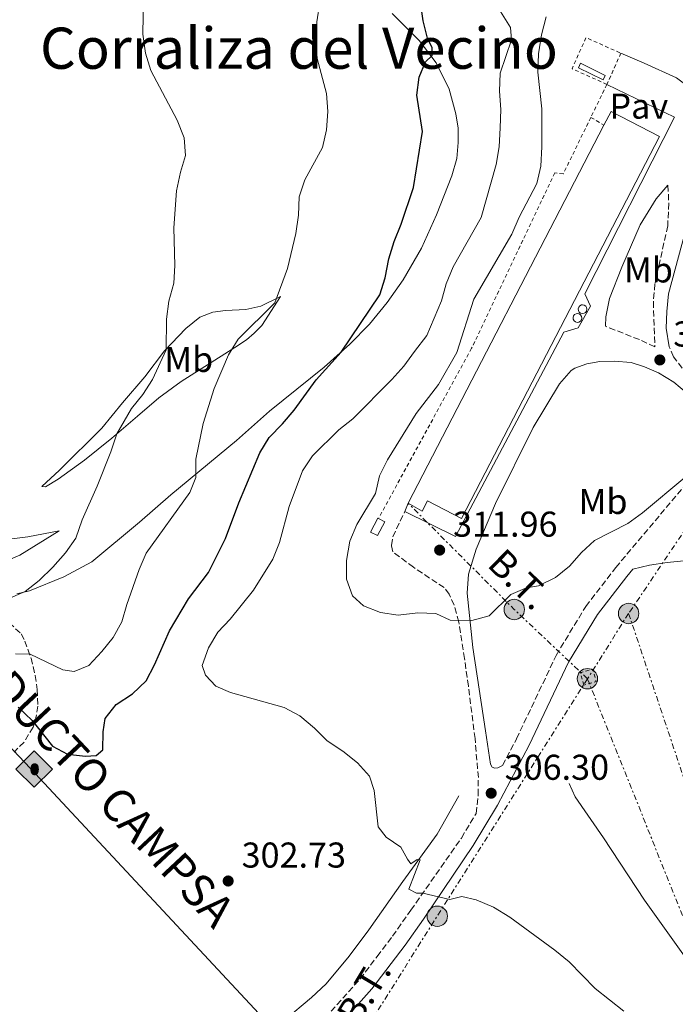
# Model space of a CAD drawing. Units: metres. Extents: x 622381 to 625870, y 4655470 to 4657846.
# Drawn here: x 622639 to 622822, y 4655616 to 4655891 of the extents above; entities that cross this region are included whole.
import ezdxf
from ezdxf.enums import TextEntityAlignment as Align

# ---------------------------------------------------------------- set-up
doc = ezdxf.new("R2010")
doc.units = ezdxf.units.M
doc.header["$MEASUREMENT"] = 0
for name, pattern in [('DGN Style 2', [1.7399219301090239, 1.043953158065414, -0.6959687720436097]), ('DGN Style 3', [2.435890702152634, 1.739921930109024, -0.6959687720436097]), ('DGN Style 7', [3.4798438602180486, 1.565929737098122, -0.6959687720436097, 0.5219765790327072, -0.6959687720436097])]:
    doc.linetypes.add(name, pattern=pattern)
for name, color, linetype, lineweight in [('Acequia sin especificar', 4, 'Continuous', 0), ('Camino', 7, 'DGN Style 3', 0), ('Caseta-cabaña', 1, 'Continuous', 0), ('Cota de punto acotado terreno', 7, 'Continuous', 0), ('Curva de nivel directora', 30, 'Continuous', 30), ('Curva de nivel intermedia', 30, 'Continuous', 0), ('Depósito de combustibles a nivel', 7, 'Continuous', 0), ('Depósito elevado (sin especificar)', 1, 'Continuous', 0), ('Etiqueta de uso rústico', 92, 'Continuous', 0), ('Línea de cambio de uso (parcela vista)', 92, 'Continuous', 0), ('Línea de pavimento', 1, 'Continuous', 0), ('Línea eléctrica', 6, 'DGN Style 7', 0), ('Margen derecho', 7, 'Continuous', 0), ('Nave industrial', 1, 'Continuous', 13), ('Oleoducto', 7, 'Continuous', 13), ('Pavimento', 7, 'Continuous', 0), ('Poste tendido eléctrico', 7, 'Continuous', 0), ('Punto acotado terreno (símbolo)', 7, 'Continuous', 0), ('Registro Oleoducto', 7, 'Continuous', 0), ('Tela metálica o alambrada', 7, 'DGN Style 2', 0), ('Tensión línea eléctrica', 7, 'Continuous', 0), ('Texto de Oleoducto', 7, 'Continuous', 0), ('Texto de Área (paraje) menor', 7, 'Continuous', 0), ('Transformador', 7, 'Continuous', 0), ('Zona arbolada', 92, 'DGN Style 3', 0)]:
    doc.layers.add(name, color=color, linetype=linetype, lineweight=lineweight)
doc.styles.add('Style-Arial', font='arial.ttf')

# ---------------------------------------------------------------- blocks, each defined once
blk = doc.blocks.new('5PATER')
at = {"layer": 'Punto acotado terreno (símbolo)', "linetype": 'Continuous', "lineweight": 0}
h = blk.add_hatch(color=51, dxfattribs=at)
edge = h.paths.add_edge_path()
edge.add_ellipse((0, 0), major_axis=(-0.1095731443231308, -0.1110710700762829), ratio=0.9994222409660317, start_angle=0, end_angle=360)
blk = doc.blocks.new('5ROLEO')
at = {"layer": 'Registro Oleoducto', "linetype": 'Continuous', "lineweight": 0}
for color, points in [(2, [(-0.0148, -0.5196000000000001), (-0.5238, -0.0106), (-0.0148, 0.4984), (-0.0008, 0.2394), (-0.0004, 0.2394), (-0.0549, 0.2324000000000001), (-0.1009, 0.2114), (-0.1384, 0.1764), (-0.1679, 0.1264), (-0.1874, 0.0619), (-0.1934, -0.01860000000000001), (-0.1899, -0.0761), (-0.1794, -0.1266), (-0.1619, -0.1711), (-0.1364, -0.2091), (-0.1094, -0.2361), (-0.07740000000000001, -0.2551), (-0.0409, -0.2661), (0.0001, -0.2701), (-0.0003000000000000001, -0.2701)]), (2, [(-0.0148, -0.5196000000000001), (-0.0003000000000000001, -0.2701), (0.0001, -0.2701), (0.04060000000000001, -0.2661), (0.0771, -0.2546), (0.1086, -0.2356), (0.1361, -0.2086), (0.1611, -0.1706), (0.1791, -0.1256), (0.1896, -0.0741), (0.1931, -0.0156), (0.1896, 0.0419), (0.1796, 0.09290000000000001), (0.1626, 0.1364), (0.1391, 0.1734), (0.1101, 0.2019), (0.0771, 0.2229), (0.04060000000000001, 0.2349), (-0.0004, 0.2394), (-0.0008, 0.2394), (-0.0148, 0.4984), (0.4942, -0.0106)]), (7, [(-0.0003000000000000001, -0.2701), (-0.0003000000000000002, -0.2700609756097561), (-0.0409, -0.2661), (-0.07740000000000001, -0.2551), (-0.1094, -0.2361), (-0.1364, -0.2091), (-0.1619, -0.1711), (-0.1794, -0.1266), (-0.1899, -0.0761), (-0.1934, -0.01860000000000001), (-0.1874, 0.0619), (-0.1679, 0.1264), (-0.1384, 0.1764), (-0.1009, 0.2114), (-0.0549, 0.2324000000000001), (-0.0008, 0.2393), (-0.0007, 0.1543), (-0.02490000000000001, 0.1519), (-0.0474, 0.1439), (-0.0674, 0.1309), (-0.0849, 0.1129), (-0.0994, 0.08940000000000002), (-0.1099, 0.0604), (-0.1159, 0.0254), (-0.1179, -0.0151), (-0.1159, -0.0551), (-0.1099, -0.0896), (-0.0994, -0.1186), (-0.0839, -0.1426), (-0.0664, -0.1611), (-0.04590000000000001, -0.1746), (-0.0239, -0.1826), (-0.0003000000000000001, -0.1851), (-0.0003000000000000002, -0.2700609756097561), (0.0001, -0.2701)]), (2, [(0.0001, -0.1851), (-0.0239, -0.1826), (-0.04590000000000001, -0.1746), (-0.0664, -0.1611), (-0.0839, -0.1426), (-0.0994, -0.1186), (-0.1099, -0.0896), (-0.1159, -0.0551), (-0.1179, -0.0151), (-0.1159, 0.0254), (-0.1099, 0.0604), (-0.0994, 0.08940000000000002), (-0.0849, 0.1129), (-0.0674, 0.1309), (-0.0474, 0.1439), (-0.02490000000000001, 0.1519), (0.0001, 0.1544), (0.0251, 0.1519), (0.04760000000000001, 0.1439), (0.06760000000000002, 0.1314), (0.08510000000000001, 0.1134), (0.09960000000000002, 0.08990000000000002), (0.1096, 0.0614), (0.1156, 0.0269), (0.1176, -0.0131), (0.1156, -0.0541), (0.1091, -0.0896), (0.09860000000000002, -0.1191), (0.08460000000000001, -0.1431), (0.06660000000000002, -0.1616), (0.0466, -0.1746), (0.0246, -0.1826)]), (7, [(-0.0003000000000000001, -0.2701), (-0.0003000000000000001, -0.1851), (0.0001132114627521592, -0.1851287179174169), (0.0246, -0.1826), (0.0466, -0.1746), (0.06660000000000002, -0.1616), (0.08460000000000001, -0.1431), (0.09860000000000002, -0.1191), (0.1091, -0.0896), (0.1156, -0.0541), (0.1176, -0.0131), (0.1156, 0.0269), (0.1096, 0.0614), (0.09960000000000002, 0.08990000000000002), (0.08510000000000001, 0.1134), (0.06760000000000002, 0.1314), (0.04760000000000001, 0.1439), (0.0251, 0.1519), (0.0001, 0.1544), (-0.0007, 0.1543), (-0.0008, 0.2393), (-0.0004, 0.2394), (0, 0.2393), (0.04060000000000001, 0.2349), (0.0771, 0.2229), (0.1101, 0.2019), (0.1391, 0.1734), (0.1626, 0.1364), (0.1796, 0.09290000000000001), (0.1896, 0.0419), (0.1931, -0.0156), (0.1896, -0.0741), (0.1791, -0.1256), (0.1611, -0.1706), (0.1361, -0.2086), (0.1086, -0.2356), (0.0771, -0.2546), (0.04060000000000001, -0.2661), (0.0001, -0.2701)])]:
    blk.add_hatch(color=color, dxfattribs=at).paths.add_polyline_path(points)
at = {"layer": 'Registro Oleoducto', "color": 7, "linetype": 'Continuous', "lineweight": 0, "flags": 128}
blk.add_lwpolyline([(-0.0144, -0.5196000000000001), (0.4946, -0.0106), (-0.0144, 0.4984), (-0.5234, -0.0106), (-0.0144, -0.5196000000000001)], dxfattribs=at)
blk = doc.blocks.new('5PELE')
at = {"layer": 'Transformador', "linetype": 'Continuous', "lineweight": 0}
h = blk.add_hatch(color=9, dxfattribs=at)
edge = h.paths.add_edge_path()
edge.add_arc((-2.000000476837158e-05, 0), 0.2850000000000001, 0, 360)
at = {"layer": 'Transformador', "color": 252, "linetype": 'Continuous', "lineweight": 0}
blk.add_circle((-2.000000476837158e-05, 0), 0.2850000000000001, dxfattribs=at)

msp = doc.modelspace()

# ---------------------------------------------------------------- linework, layer by layer
at = {"layer": 'Acequia sin especificar', "color": 4, "linetype": 'Continuous', "lineweight": 0}
for points in [[(622791.9699999997, 4655677.600000001, 306.4100000000035), (622793.6500000004, 4655673.869999999, 306.2799999999988), (622801.5599999996, 4655662.480000001, 306.1600000000035), (622812.9500000002, 4655645.07, 305.7799999999988), (622825.5199999996, 4655627.470000001, 305.2700000000041), (622829.3200000003, 4655623.039999999, 305.0200000000041), (622848.0499999998, 4655623.600000001, 304.6399999999995)], [(622761.1100000005, 4655674.15, 305.8800000000047), (622755.0899999999, 4655663.449999999, 305.25), (622745.54, 4655650.220000001, 305), (622736.0599999996, 4655636.76, 304.1199999999953), (622730.5599999996, 4655629.380000001, 303.4900000000052), (622724.0700000003, 4655621.699999999, 303.1100000000006), (622720, 4655617.890000001, 302.7299999999959), (622712.5099999999, 4655611.539999999, 302.7299999999959), (622709.8300000001, 4655609.58, 302.6100000000006), (622699.5899999999, 4655603.789999999, 302.1000000000058), (622678.2999999998, 4655593.800000001, 300.6000000000058), (622673.5599999996, 4655591.33, 300.2200000000012), (622671.1799999997, 4655589.529999999, 299.9700000000012), (622668.7599999999, 4655587, 299.8399999999965), (622663.6500000004, 4655580.710000001, 298.8300000000018), (622659.5, 4655574.76, 298.4600000000065), (622655.3600000005, 4655567.619999999, 297.8300000000018)]]:
    msp.add_polyline3d(points, dxfattribs=at)
at = {"layer": 'Camino', "color": 7, "linetype": 'DGN Style 3', "lineweight": 0}
for points in [[(622912.4999999997, 4655896.930000001, 314.4100000000035), (622911.8099999991, 4655895.5, 314.3800000000047), (622902.2699999993, 4655876.620000001, 313.9799999999959), (622895.260000002, 4655863.520000001, 313.5599999999976), (622869.1200000015, 4655818.050000001, 312.6499999999941), (622854.699999998, 4655794.57, 311.5500000000029), (622851.9100000006, 4655790.84, 311.2599999999948), (622848.2100000014, 4655786.63, 311.0200000000041), (622842.6799999994, 4655781.100000003, 310.8600000000006), (622839.3099999987, 4655781.010000002, 310.7400000000052), (622836.4600000011, 4655781.66, 310.7400000000052), (622833.6499999971, 4655783.24, 310.7400000000052), (622829.8699999995, 4655786.57, 310.8099999999977), (622824.9799999989, 4655791.710000001, 311.1100000000005), (622821.0899999997, 4655796.81, 311.8699999999955), (622819.8999999984, 4655799.640000002, 312)], [(622819.5199999984, 4655844.710000002, 312.1199999999954), (622819.760000002, 4655839.719999999, 312.1300000000048), (622819.4600000002, 4655833.370000001, 312.0099999999949), (622815.8700000006, 4655817.190000002, 312.1199999999954), (622815.4499999981, 4655812.199999999, 312.1999999999972), (622815.8700000006, 4655799.559999999, 312), (622811.5499999999, 4655801.600000002, 312.2499999999999), (622802.1199999996, 4655805.330000003, 312)], [(622773.3199999994, 4655682.660000001, 306.9100000000034), (622777.2499999988, 4655690.100000002, 307.3600000000006), (622788.2999999997, 4655713.420000002, 308.320000000007), (622796.5699999997, 4655727.080000003, 308.8899999999993), (622804.9400000006, 4655737.920000002, 309.4900000000053), (622829.7100000008, 4655767.38, 310.4600000000065)], [(622725.48, 4655614.000000001, 303.3300000000018), (622733.5399999977, 4655623.02, 303.7899999999936), (622738.35, 4655629.320000002, 304.070000000007), (622742.6700000007, 4655634.989999999, 304.3399999999966), (622747.7399999978, 4655642.239999998, 304.8399999999965), (622761.8500000007, 4655662.41, 305.9100000000034), (622765.9600000011, 4655669.29, 306.1799999999931), (622766.5300000012, 4655674.430000002, 306.1799999999931), (622766.5899999993, 4655679.280000002, 306.4299999999931), (622765.6599999995, 4655690.180000001, 306.7799999999989), (622763.7999999998, 4655704.860000002, 308.449999999997), (622762.7399999981, 4655712.539999999, 308.6999999999972), (622761.1399999999, 4655722.739999998, 309.5800000000018), (622759.8199999989, 4655727.460000001, 310.8399999999966), (622758.4600000001, 4655730.520000001, 311.2200000000013), (622757.0499999997, 4655732.340000001, 311.4700000000012), (622748.4699999987, 4655738.020000001, 311.7200000000012), (622742.7600000022, 4655742.31, 311.8500000000059), (622742.3099999985, 4655744.140000002, 311.8500000000059), (622742.6900000006, 4655746.540000001, 311.8500000000059), (622746.0700000003, 4655753.580000004, 312.2200000000013)]]:
    msp.add_polyline3d(points, dxfattribs=at)
at = {"layer": 'Caseta-cabaña', "color": 1, "linetype": 'Continuous', "lineweight": 0}
msp.add_polyline3d([(622740.4699999997, 4655750.75, 314.0099999999948), (622738.4699999997, 4655746.869999999, 314.0099999999948), (622736.5099999999, 4655747.869999999, 313.8800000000047), (622738.5, 4655751.76, 313.8800000000047), (622738.7100000001, 4655751.65, 313.8999999999942)], close=True, dxfattribs=at)
msp.add_polyline3d([(622738.7100000001, 4655751.65, 313.8999999999942), (622740.4699999997, 4655750.75, 314.0099999999948), (622738.4699999997, 4655746.869999999, 314.0099999999948), (622736.5099999999, 4655747.869999999, 313.8800000000047), (622738.5, 4655751.76, 313.8800000000047), (622738.7100000001, 4655751.65, 313.8999999999942)], dxfattribs=at)
at = {"layer": 'Curva de nivel directora', "color": 30, "linetype": 'Continuous', "lineweight": 30, "elevation": 300, "flags": 128}
msp.add_lwpolyline([(622638.1400000001, 4655698.980000001), (622642.0199999983, 4655695.27), (622647.6799999999, 4655688.060000001), (622651.8899999987, 4655685.830000001), (622656.9200000003, 4655685.230000001), (622659.9299999987, 4655685.439999999), (622661.7399999992, 4655687.050000001), (622661.8499999987, 4655692.060000001), (622662.3899999997, 4655695.76), (622665.4999999988, 4655699.670000001), (622670.0400000006, 4655702.680000001), (622673.8699999995, 4655706.310000001), (622676.1899999996, 4655710.740000002), (622680.3799999984, 4655720.260000002), (622685.7199999982, 4655729.2), (622691.2399999991, 4655736.59), (622696.0499999992, 4655746.02), (622699.7499999984, 4655755.990000002), (622705.5800000001, 4655770.01), (622708.24, 4655774.240000002), (622711.9599999993, 4655778.11), (622715.16, 4655781.95), (622721.3400000003, 4655790.37), (622728.3299999997, 4655798.150000001), (622739.0799999987, 4655814.140000002), (622740.5699999996, 4655818.910000001), (622741.6499999991, 4655824.190000001), (622743.0499999984, 4655828.990000002), (622745.0699999989, 4655833.86), (622748.529999999, 4655844.060000001), (622750.99, 4655859.75), (622749.4299999998, 4655869.9), (622750.0699999991, 4655874.869999999), (622751.8700000006, 4655879.180000001), (622753.6599999988, 4655881), (622753.7300000002, 4655883.11), (622752.4299999995, 4655885.779999999), (622751.1500000008, 4655890.609999999), (622749.7699999996, 4655900.570000002)], dxfattribs=at)
at = {"layer": 'Curva de nivel intermedia', "color": 30, "linetype": 'Continuous', "lineweight": 0, "flags": 128}
for points, elevation in [([(622673.2100000001, 4655902.319999999), (622672.9000000017, 4655886.939999999), (622673.7199999997, 4655881.659999999), (622675.1799999994, 4655876.769999999), (622682.4900000006, 4655862.899999999), (622684.4400000019, 4655858.009999999), (622684.8300000008, 4655853.020000001), (622683.4100000014, 4655848.369999998), (622682.2900000017, 4655843.21), (622681.61, 4655832.83), (622681.8600000005, 4655822.34), (622681.5800000009, 4655817.349999999), (622680.1799999995, 4655812.319999999), (622679.5300000012, 4655807.279999999), (622679.490000001, 4655798.73), (622675.6200000019, 4655790.5), (622672.9000000017, 4655786.3), (622669.75, 4655782.369999998), (622665.6799999998, 4655775.33), (622663.99, 4655770.31), (622660.2000000014, 4655760.689999999), (622656.0400000017, 4655751.289999999), (622654.22, 4655746.130000002), (622651.3600000013, 4655742.03), (622647.7600000004, 4655738.050000002), (622644.020000001, 4655734.369999997), (622640.1000000003, 4655731.259999999), (622635.3799999997, 4655729.180000001)], 290.0000000000001), ([(622722.3200000015, 4655895.73), (622721.49, 4655890.369999997), (622721.1799999994, 4655885.100000001), (622721.5599999994, 4655880.109999998), (622724.2400000015, 4655870.32), (622724.5700000002, 4655865.329999999), (622724.2300000003, 4655860.159999999), (622723.1300000006, 4655855.28), (622718.1399999994, 4655846.259999999), (622716.5999999995, 4655841.5), (622716.4299999997, 4655836.380000002), (622715.6600000006, 4655831.29), (622713.3099999992, 4655821.5), (622709.7400000019, 4655811.859999999), (622699.5400000005, 4655801.779999998), (622696.8099999991, 4655797.38), (622692.8700000008, 4655787.999999999), (622689.7500000005, 4655778.230000001), (622687.7600000012, 4655768.230000001), (622687.7600000012, 4655763.119999999), (622686.0500000013, 4655758.87), (622673.8899999997, 4655741.960000001), (622671.8600000001, 4655737.390000001), (622668.4200000003, 4655727.630000001), (622667.0299999998, 4655722.800000001), (622664.6800000007, 4655718.390000001), (622661.5, 4655714.49), (622657.8400000011, 4655710.59), (622653.7800000019, 4655708.890000002), (622650.6200000015, 4655709.380000001), (622641.4900000007, 4655713.76), (622637.3900000014, 4655713.88)], 294.9999999999999), ([(622772.7600000006, 4655893.249999999), (622775.5700000003, 4655888.819999998), (622775.8300000017, 4655885.31), (622772.7100000014, 4655876.050000002), (622772.47, 4655871.050000002), (622772.9000000014, 4655865.91), (622772.7200000006, 4655860.77), (622772.3600000006, 4655855.460000001), (622771.5600000003, 4655850.529999998), (622767.4200000007, 4655835.74), (622759.6, 4655821.929999999), (622757.6500000008, 4655817.230000001), (622756.3299999998, 4655812.409999999), (622752.2000000014, 4655802.76), (622748.7600000014, 4655798.32), (622745.7700000008, 4655794.190000001), (622742.4400000004, 4655790.449999998), (622731.5800000018, 4655779.51), (622727.6500000001, 4655776.409999999), (622720.3099999998, 4655769.109999999), (622717.4900000013, 4655764.980000001), (622713.800000001, 4655754.960000001), (622711.0700000018, 4655744.96), (622709.2300000001, 4655740.310000001), (622703.8000000007, 4655731.609999999), (622697.3000000009, 4655723.560000001), (622693.89, 4655719.869999998), (622691.2600000014, 4655715.51), (622689.5400000004, 4655710.59), (622690.4500000001, 4655707.87), (622693.3500000013, 4655704.81), (622697.4100000004, 4655703.07), (622712.3600000015, 4655698.869999998), (622716.7900000017, 4655696.539999999), (622720.8900000011, 4655693.06), (622724.4200000004, 4655689.519999999), (622728.77, 4655686.630000001), (622732.8600000005, 4655683.41), (622736.2199999999, 4655679.640000001), (622737.4900000016, 4655675.689999999), (622738.6300000016, 4655665.539999997), (622740.8199999998, 4655662.690000001), (622744.9600000017, 4655659.859999998), (622746.8300000003, 4655656.460000001), (622747.7900000014, 4655655.24), (622749.5100000004, 4655656.449999999), (622750.3700000008, 4655656.349999999), (622747.1500000021, 4655648.119999999), (622749.3499999995, 4655646.960000001), (622751.0800000017, 4655646.999999999), (622758.6000000008, 4655645.24), (622762.0000000005, 4655646.029999999), (622766.0199999993, 4655645.119999999), (622770.8499999995, 4655643.080000001), (622775.4100000015, 4655640.26), (622787.9300000007, 4655631.09), (622791.9500000018, 4655627.779999998), (622799.2200000007, 4655620.409999999), (622807.2500000016, 4655613.999999999)], 305.0000000000001), ([(622785.51, 4655891.749999999), (622784.2500000016, 4655886.77), (622783.3399999997, 4655881.430000001), (622783.2300000002, 4655876.349999999), (622784.3400000011, 4655866.099999998), (622784.3600000012, 4655855.45), (622784.0400000016, 4655850.09), (622782.8800000015, 4655845.220000001), (622778.010000001, 4655835.859999998), (622775.9700000003, 4655831.07), (622765.350000001, 4655812.930000001), (622760.5800000011, 4655797.970000001), (622755.4800000006, 4655789.039999999), (622749.2100000008, 4655780.96), (622741.22, 4655768.000000001), (622738.9800000003, 4655763.529999998), (622737.9100000019, 4655758.619999999), (622732.6300000001, 4655749.939999998), (622730.7400000015, 4655745.310000001), (622729.7699999991, 4655739.890000001), (622729.7900000014, 4655734.739999998), (622731.4900000002, 4655730.039999999), (622734.500000001, 4655727.249999999), (622739.2500000007, 4655725.38), (622744.2100000007, 4655724.679999998), (622749.6900000013, 4655725.319999999), (622754.6800000002, 4655725.140000001), (622758.6800000012, 4655723.23), (622764.7499999999, 4655723.149999999), (622769.5800000001, 4655724.439999999), (622775.6300000006, 4655730.389999999), (622780.2199999995, 4655732.390000001), (622781.1200000001, 4655732.499999999), (622783.3600000021, 4655732.869999998), (622788.1100000018, 4655735.199999999), (622792.01, 4655738.330000001), (622795.3499999995, 4655742.15), (622799.0500000007, 4655745.519999999), (622808.3600000005, 4655750.289999999), (622812.4100000005, 4655753.21), (622824.2200000011, 4655763.079999999)], 310)]:
    msp.add_lwpolyline(points, dxfattribs=dict(at, elevation=elevation))
at = {"layer": 'Depósito de combustibles a nivel', "color": 7, "linetype": 'Continuous', "lineweight": 0, "elevation": 313.4799999999959, "flags": 128}
msp.add_lwpolyline([(622802.04, 4655875.41), (622801.4100000003, 4655874.15), (622794.5199999996, 4655877.560000001), (622795.1500000004, 4655878.83), (622802.04, 4655875.41)], close=True, dxfattribs=at)
msp.add_lwpolyline([(622801.4100000003, 4655874.15), (622794.5199999996, 4655877.560000001), (622795.1500000004, 4655878.83), (622802.04, 4655875.41), (622801.4100000003, 4655874.15)], dxfattribs=at)
at = {"layer": 'Depósito elevado (sin especificar)', "color": 1, "linetype": 'Continuous', "lineweight": 0}
for points in [[(622796.0899999999, 4655808.960000001, 319.7899999999936), (622795.6100000005, 4655808.890000001, 319.7700000000041), (622795.1399999997, 4655809.02, 319.7599999999948), (622794.7599999999, 4655809.310000001, 319.7700000000041), (622794.5199999996, 4655809.74, 319.7799999999988), (622794.4600000001, 4655810.220000001, 319.8000000000029), (622794.5999999996, 4655810.689999999, 319.8300000000018), (622794.9100000003, 4655811.07, 319.8600000000006), (622795.3499999996, 4655811.289999999, 319.8899999999995), (622795.6900000004, 4655811.34, 319.8999999999942), (622796.1600000003, 4655811.24, 319.9100000000035), (622796.5599999996, 4655810.970000001, 319.9100000000035), (622796.8300000001, 4655810.560000001, 319.8899999999995), (622796.9100000003, 4655810.08, 319.8699999999953), (622796.7999999998, 4655809.600000001, 319.8399999999965), (622796.5099999999, 4655809.210000001, 319.8099999999977)], [(622794.6600000003, 4655806.51, 319.5399999999936), (622794.1699999999, 4655806.439999999, 319.5200000000041), (622793.7000000002, 4655806.57, 319.5099999999948), (622793.3200000003, 4655806.869999999, 319.5099999999948), (622793.0800000001, 4655807.289999999, 319.5299999999988), (622793.0300000003, 4655807.779999999, 319.5500000000029), (622793.1699999999, 4655808.24, 319.5800000000018), (622793.4800000006, 4655808.619999999, 319.6100000000006), (622793.9100000003, 4655808.84, 319.6399999999995), (622794.25, 4655808.890000001, 319.6499999999942), (622794.7199999997, 4655808.800000001, 319.6600000000035), (622795.1299999999, 4655808.52, 319.6600000000035), (622795.3899999997, 4655808.109999999, 319.6399999999995), (622795.4699999997, 4655807.630000001, 319.6199999999953), (622795.3600000005, 4655807.16, 319.5899999999965), (622795.0700000003, 4655806.76, 319.5599999999977)]]:
    msp.add_polyline3d(points, close=True, dxfattribs=at)
for points in [[(622795.6100000005, 4655808.890000001, 319.7700000000041), (622795.1399999997, 4655809.02, 319.7599999999948), (622794.7599999999, 4655809.310000001, 319.7700000000041), (622794.5199999996, 4655809.74, 319.7799999999988), (622794.4600000001, 4655810.220000001, 319.8000000000029), (622794.5999999996, 4655810.689999999, 319.8300000000018), (622794.9100000003, 4655811.07, 319.8600000000006), (622795.3499999996, 4655811.289999999, 319.8899999999995), (622795.6900000004, 4655811.34, 319.8999999999942), (622796.1600000003, 4655811.24, 319.9100000000035), (622796.5599999996, 4655810.970000001, 319.9100000000035), (622796.8300000001, 4655810.560000001, 319.8899999999995), (622796.9100000003, 4655810.08, 319.8699999999953), (622796.7999999998, 4655809.600000001, 319.8399999999965), (622796.5099999999, 4655809.210000001, 319.8099999999977), (622796.0899999999, 4655808.960000001, 319.7899999999936), (622795.6100000005, 4655808.890000001, 319.7700000000041)], [(622794.1699999999, 4655806.439999999, 319.5200000000041), (622793.7000000002, 4655806.57, 319.5099999999948), (622793.3200000003, 4655806.869999999, 319.5099999999948), (622793.0800000001, 4655807.289999999, 319.5299999999988), (622793.0300000003, 4655807.779999999, 319.5500000000029), (622793.1699999999, 4655808.24, 319.5800000000018), (622793.4800000006, 4655808.619999999, 319.6100000000006), (622793.9100000003, 4655808.84, 319.6399999999995), (622794.25, 4655808.890000001, 319.6499999999942), (622794.7199999997, 4655808.800000001, 319.6600000000035), (622795.1299999999, 4655808.52, 319.6600000000035), (622795.3899999997, 4655808.109999999, 319.6399999999995), (622795.4699999997, 4655807.630000001, 319.6199999999953), (622795.3600000005, 4655807.16, 319.5899999999965), (622795.0700000003, 4655806.76, 319.5599999999977), (622794.6600000003, 4655806.51, 319.5399999999936), (622794.1699999999, 4655806.439999999, 319.5200000000041)]]:
    msp.add_polyline3d(points, dxfattribs=at)
at = {"layer": 'Línea de cambio de uso (parcela vista)', "color": 92, "linetype": 'Continuous', "lineweight": 0}
for points in [[(622637.7800000003, 4655730.58, 289.8800000000047), (622641.2599999999, 4655731.470000001, 290.1300000000047), (622650.8799999999, 4655735.33, 290.3899999999995), (622658.6500000004, 4655739.59, 290.8899999999995), (622671.9800000006, 4655750.630000001, 293.0299999999988), (622680.7800000003, 4655758.24, 293.7799999999988), (622699.0999999996, 4655773.430000001, 296.8000000000029), (622708.3099999996, 4655781.59, 298.3099999999977), (622723.54, 4655793.880000001, 299.570000000007), (622730.7000000002, 4655800.33, 300.3300000000018), (622736.1900000004, 4655805.890000001, 300.3300000000018), (622741.1699999999, 4655812.02, 300.8300000000018), (622745.6200000001, 4655818.300000001, 300.9600000000065), (622750.6900000004, 4655827.17, 301.3300000000018), (622754.8700000001, 4655836.49, 301.5899999999965), (622759.2199999997, 4655847.350000001, 301.5899999999965), (622760.5700000003, 4655852.199999999, 301.7100000000065), (622760.9900000002, 4655856.65, 301.7100000000065), (622760.9800000006, 4655860.640000001, 301.7100000000065), (622760.2999999998, 4655864.680000001, 301.7100000000065), (622758.4600000001, 4655871.550000001, 301.3300000000018), (622754.8499999996, 4655878.91, 300.5800000000018), (622750.0300000003, 4655885.180000001, 299.320000000007), (622742.5700000003, 4655892.730000001, 298.3099999999977)], [(622645.79, 4655760.52, 287.9100000000035), (622644.7100000001, 4655760.609999999, 287.6499999999942), (622649.6200000001, 4655765.130000001, 287.6499999999942), (622661.4699999997, 4655776.890000001, 288.1600000000035), (622667.29, 4655783.970000001, 289.0399999999936), (622673.4800000006, 4655791.26, 289.4100000000035), (622679.0099999999, 4655798.470000001, 290.1699999999983), (622684.9400000004, 4655804.720000001, 290.6699999999983), (622688.8300000001, 4655807.91, 291.3000000000029), (622692.4299999997, 4655809.279999999, 291.679999999993), (622696.0300000003, 4655809.699999999, 292.5599999999977), (622701.6500000004, 4655810.02, 293.1900000000023), (622705.8499999996, 4655810.92, 294.6999999999971), (622711.3200000003, 4655813.609999999, 295.0800000000018), (622706.1399999997, 4655805.600000001, 295.5800000000018), (622704.0499999998, 4655803.369999999, 295.7100000000065), (622701.9000000004, 4655801.57, 295.5800000000018), (622698.5899999999, 4655799.42, 295.4499999999971), (622683.6100000005, 4655789.930000001, 293.1900000000023), (622677.4199999999, 4655785.34, 292.3099999999977), (622671.4699999997, 4655780.25, 291.429999999993), (622664.25, 4655774.07, 289.6699999999983), (622656.5999999996, 4655767.960000001, 288.9100000000035), (622649.2699999996, 4655762.630000001, 288.1600000000035), (622645.79, 4655760.52, 287.9100000000035)], [(622631.6600000003, 4655739.07, 289.5399999999936), (622624.7000000002, 4655739.15, 288.4100000000035), (622619.2300000006, 4655739.26, 287.0200000000041), (622614.4900000002, 4655739.76, 285.8899999999995), (622620.9699999997, 4655742.230000001, 286.0200000000041), (622627.3499999996, 4655744.57, 286.6499999999942), (622631.7300000006, 4655745.41, 287.1499999999942), (622640.8499999996, 4655746.5, 287.6499999999942), (622649.5700000003, 4655748.24, 288.7899999999936), (622638.5700000003, 4655741.4, 289.5399999999936), (622633.8499999996, 4655739.390000001, 289.7899999999936), (622631.6600000003, 4655739.07, 289.5399999999936)]]:
    msp.add_polyline3d(points, dxfattribs=at)
at = {"layer": 'Línea de pavimento', "color": 1, "linetype": 'Continuous', "lineweight": 0, "extrusion": (-0.01888134253893389, -0.04834453638076371, 0.9986522421273867), "elevation": -236526.5811897524, "flags": 128}
msp.add_lwpolyline([(-1113671.484698832, 4557155.691087884), (-1113671.484698832, 4557153.186312445)], dxfattribs=at)
at = {"layer": 'Línea de pavimento', "color": 1, "linetype": 'Continuous', "lineweight": 0}
msp.add_polyline3d([(622746.0700000003, 4655753.58, 312.3699999999953), (622760.1799999997, 4655746.58, 312.25), (622790.5, 4655803.689999999, 312.6199999999953), (622794.4900000002, 4655804.890000001, 312.5), (622797.8799999999, 4655810.960000001, 312.5), (622796.3399999999, 4655814.359999999, 312.5), (622821.3799999999, 4655863.779999999, 312.5), (622802.4800000006, 4655872.9, 312.6199999999953)], dxfattribs=at)
at = {"layer": 'Línea eléctrica', "color": 6, "linetype": 'DGN Style 7', "lineweight": 0, "extrusion": (-0.02065472914303463, -0.03069431177580272, 0.9993153863463915), "elevation": -155460.1313503221, "flags": 128}
msp.add_lwpolyline([(-2082509.593821758, 4207502.88479838), (-2082509.593821758, 4207452.069507373)], dxfattribs=at)
at = {"layer": 'Línea eléctrica', "color": 6, "linetype": 'DGN Style 7', "lineweight": 0, "extrusion": (0.2100501607356037, 0.1185799550339862, 0.9704729384372782), "elevation": 683190.7024968892, "flags": 128}
msp.add_lwpolyline([(3748105.998926015, -2747441.532916688), (3748132.875330136, -2747432.992641436), (3748173.283676225, -2747421.425957963)], dxfattribs=at)
at = {"layer": 'Línea eléctrica', "color": 6, "linetype": 'DGN Style 7', "lineweight": 0, "extrusion": (-0.01610764685316654, -0.02550610862575328, 0.9995448875041206), "elevation": -128473.2511340834, "flags": 128}
msp.add_lwpolyline([(-1959370.458402037, 4267086.712088874), (-1959370.458402037, 4267065.165010186)], dxfattribs=at)
at = {"layer": 'Línea eléctrica', "color": 6, "linetype": 'DGN Style 7', "lineweight": 0, "extrusion": (-0.04860001615491646, -0.01362005704210557, 0.9987254540042081), "elevation": -93371.68248783541, "flags": 128}
msp.add_lwpolyline([(-4314926.835705617, 1853691.242730381), (-4314834.767599445, 1853589.063964013), (-4314821.685647039, 1853574.545387736), (-4314815.915279504, 1853542.250537394)], dxfattribs=at)
at = {"layer": 'Línea eléctrica', "color": 6, "linetype": 'DGN Style 7', "lineweight": 0, "extrusion": (-0.6883758310147229, -0.2957797679007567, 0.6623088736951699), "elevation": -1805578.58676836, "flags": 128}
msp.add_lwpolyline([(-4031498.613591474, 1596505.649899961), (-4031587.117463312, 1596511.095323583), (-4031594.713152998, 1596511.56262986), (-4031688.105406015, 1596514.979467002)], dxfattribs=at)
at = {"layer": 'Línea eléctrica', "color": 6, "linetype": 'DGN Style 7', "lineweight": 0}
msp.add_polyline3d([(622808.5500000007, 4655725.12, 308.3000000000029), (622824.6200000017, 4655677.140000001, 305.3000000000029), (622841.3099999996, 4655631.170000001, 305.1000000000058), (622834.5542265757, 4655613.109064778, 304.7277000000031), (622821.5300000005, 4655578.289999999, 304.0099999999948)], dxfattribs=at)
at = {"layer": 'Margen derecho', "color": 7, "linetype": 'Continuous', "lineweight": 0}
for points in [[(622806.3799999978, 4655881.600000001, 312.6000000000058), (622812.8900000011, 4655878.789999999, 312.2200000000013), (622821.9200000013, 4655874.739999999, 312.2200000000013), (622824.8799999984, 4655872.530000002, 312.1000000000059), (622826.9799999995, 4655870.41, 312.1000000000059), (622828.4899999981, 4655868.260000002, 312.1000000000059), (622829.2899999984, 4655865.539999999, 312.1000000000059), (622829.3299999986, 4655861.510000002, 312.2200000000013), (622828.3099999971, 4655854.16, 312.2499999999999), (622825.2800000006, 4655835.04, 311.979999999996), (622819.7199999974, 4655814.430000001, 312.2700000000042), (622819.2500000001, 4655809.460000001, 312.3699999999953), (622819.0500000013, 4655804.81, 312), (622819.8999999984, 4655799.640000002, 312)], [(622802.1199999996, 4655805.330000003, 312), (622802.1499999987, 4655807.970000001, 312), (622803.2100000004, 4655813.090000001, 312.1199999999954), (622806.629999998, 4655821.870000001, 312.2499999999999), (622811.8000000003, 4655833.710000004, 312.5000000000001), (622816.2800000019, 4655840.980000001, 312.2499999999999), (622819.5199999984, 4655844.710000002, 312.1199999999954)], [(622773.3199999994, 4655682.660000001, 306.9100000000034), (622772.010000002, 4655681.969999999, 306.9100000000034), (622771.1600000003, 4655681.95, 306.9100000000034), (622770.4699999974, 4655682.200000001, 306.9100000000034), (622770.019999998, 4655683.030000002, 306.9100000000034), (622768.6299999978, 4655692.370000001, 307.2899999999936), (622765.0300000013, 4655715.620000001, 309.050000000003), (622763.4499999988, 4655730.77, 311.0200000000041), (622763.8599999979, 4655736.080000003, 311.6600000000036), (622765.9699999979, 4655743.100000002, 311.820000000007), (622771.4200000018, 4655755.830000003, 312.5700000000071), (622781.8700000012, 4655777.070000002, 312.3200000000069), (622789.2199999982, 4655789.230000001, 312.3200000000069), (622792.5199999996, 4655792.980000001, 312.3200000000069), (622793.5399999989, 4655793.66, 312.3200000000069), (622796.8999999983, 4655794.81, 312.3200000000069), (622800.479999999, 4655795.489999998, 312.1999999999972), (622804.5399999982, 4655795.640000001, 312.070000000007), (622809.25, 4655795.210000002, 311.6900000000023), (622812.9600000003, 4655794.04, 311.5700000000071), (622816.9200000011, 4655792.310000001, 311.4400000000023), (622821.1999999993, 4655789.760000003, 311.0800000000019), (622824.7300000008, 4655786.760000003, 310.8099999999977)], [(622728.589999999, 4655611.000000002, 303.3300000000018), (622736.8799999993, 4655620.270000001, 303.7899999999936), (622746.1599999998, 4655632.440000001, 304.3399999999966), (622751.2800000005, 4655639.770000001, 304.8399999999965), (622765.1900000002, 4655660.280000003, 305.9100000000034), (622771.9299999991, 4655671.57, 306.3500000000058), (622780.8000000005, 4655688.330000003, 307.3600000000006), (622791.7899999988, 4655711.54, 308.320000000007), (622799.850000001, 4655724.830000003, 308.8899999999993), (622808.0300000019, 4655735.440000003, 309.4900000000053), (622809.7199999993, 4655737.460000001, 309.5500000000029), (622814.3700000007, 4655738.640000002, 309.5500000000029), (622819.3099999982, 4655739.399999999, 309.4400000000024), (622827.7399999973, 4655740.180000002, 309.429999999993)]]:
    msp.add_polyline3d(points, dxfattribs=at)
at = {"layer": 'Nave industrial', "color": 1, "linetype": 'Continuous', "lineweight": 13, "elevation": 314.6399999999995, "flags": 128}
msp.add_lwpolyline([(622746.9800000006, 4655755.91), (622801.6699999999, 4655861.49)], dxfattribs=at)
at = {"layer": 'Nave industrial', "color": 1, "linetype": 'Continuous', "lineweight": 13}
msp.add_polyline3d([(622817.1799999997, 4655858.300000001, 315.0200000000041), (622761.9199999999, 4655751.619999999, 315.1399999999995), (622752.4000000004, 4655756.550000001, 315.2700000000041), (622750.9199999999, 4655753.680000001, 315.5200000000041), (622746.9800000006, 4655755.91, 314.6399999999995), (622801.6699999999, 4655861.49, 314.6399999999995), (622803.6500000004, 4655865.310000001, 314.6399999999995)], close=True, dxfattribs=at)
msp.add_polyline3d([(622801.6699999999, 4655861.49, 314.6399999999995), (622803.6500000004, 4655865.310000001, 314.6399999999995), (622817.1799999997, 4655858.300000001, 315.0200000000041), (622761.9199999999, 4655751.619999999, 315.1399999999995), (622752.4000000004, 4655756.550000001, 315.2700000000041), (622750.9199999999, 4655753.680000001, 315.5200000000041), (622746.9800000006, 4655755.91, 314.6399999999995)], dxfattribs=at)
at = {"layer": 'Oleoducto', "color": 7, "linetype": 'Continuous', "lineweight": 13}
msp.add_polyline3d([(622413.5100000016, 4655923.460000001, 289.3000000000029), (622641.5599999982, 4655681.809999999, 301.2799999999988), (622710.3999999996, 4655607.899999999, 302.5399999999936), (622723.6319647942, 4655590.71950183, 302.5399999999936), (622773.870000002, 4655525.489999999, 302.5399999999936), (622860.9699999981, 4655477.850000001, 296.3699999999953)], dxfattribs=at)
at = {"layer": 'Tela metálica o alambrada', "color": 7, "linetype": 'DGN Style 2', "lineweight": 0, "flags": 128}
for points, elevation in [([(622802.4800000006, 4655872.9), (622792.7400000002, 4655877.26), (622796.6399999997, 4655885.970000001), (622806.3799999999, 4655881.600000001)], 312.6000000000058), ([(622806.3799999999, 4655881.600000001), (622802.4800000006, 4655872.9)], 312.6000000000058), ([(622802.4800000006, 4655872.9), (622797.9900000002, 4655863.680000001)], 312.6199999999953), ([(622797.9900000002, 4655863.680000001), (622801.6699999999, 4655861.49)], 312.7200000000012)]:
    msp.add_lwpolyline(points, dxfattribs=dict(at, elevation=elevation))
at = {"layer": 'Tela metálica o alambrada', "color": 7, "linetype": 'DGN Style 2', "lineweight": 0, "extrusion": (0.00941419411575059, -0.03153298029236423, 0.999458375372898), "elevation": -140637.00038899, "flags": 128}
msp.add_lwpolyline([(1928642.227825682, 4280657.103230411), (1928642.220104473, 4280660.749727412), (1928645.820576664, 4280660.749727412), (1928645.831158609, 4280657.112807296), (1928642.227825682, 4280657.103230411)], dxfattribs=at)
at = {"layer": 'Tela metálica o alambrada', "color": 7, "linetype": 'DGN Style 2', "lineweight": 0}
msp.add_polyline3d([(622797.9900000002, 4655863.680000001, 312.6199999999953), (622790.3099999996, 4655847.9, 312.6199999999953), (622787.9400000004, 4655848.210000001, 312.6199999999953), (622764.6900000004, 4655799.180000001, 312.6199999999953), (622738.7100000001, 4655751.65, 312.1199999999953)], dxfattribs=at)
at = {"layer": 'Zona arbolada', "color": 92, "linetype": 'DGN Style 3', "lineweight": 0}
msp.add_polyline3d([(622635.5999999996, 4655722.529999999, 292.7400000000052), (622638.9699999997, 4655719.42, 294.6699999999983), (622639.9800000006, 4655717.430000001, 295.5099999999948), (622641.7400000002, 4655712.65, 296.429999999993), (622642.8899999997, 4655707.83, 296.9900000000052), (622643.4699999997, 4655703.890000001, 297.7700000000041), (622643.6399999997, 4655699.25, 299.6399999999995), (622642.8099999996, 4655694.66, 301.6499999999942), (622642.3200000003, 4655693.359999999, 302.0500000000029), (622639.7699999996, 4655689.17, 302.9900000000052), (622636.9699999997, 4655686.41, 303.3099999999977)], dxfattribs=at)
msp.add_polyline3d([(622635.5999999996, 4655722.529999999, 292.7400000000052), (622638.9699999997, 4655719.42, 294.6699999999983), (622639.9800000006, 4655717.430000001, 295.5099999999948), (622641.7400000002, 4655712.65, 296.429999999993), (622642.8899999997, 4655707.83, 296.9900000000052), (622643.4699999997, 4655703.890000001, 297.7700000000041), (622643.6399999997, 4655699.25, 299.6399999999995), (622642.8099999996, 4655694.66, 301.6499999999942), (622642.3200000003, 4655693.359999999, 302.0500000000029), (622639.7699999996, 4655689.17, 302.9900000000052), (622636.9699999997, 4655686.41, 303.3099999999977)], dxfattribs=at)

# ---------------------------------------------------------------- block references
at = {"layer": 'Poste tendido eléctrico', "color": 7, "linetype": 'Continuous', "lineweight": 0, "xscale": 10, "yscale": 10, "zscale": 10}
for p in [(622776.6200000013, 4655726.239999998, 309.7100000000065), (622808.5500000007, 4655725.12, 308.3000000000029), (622797.0500000007, 4655706.91, 307.6499999999942), (622755.13, 4655640.559999999, 304.8699999999953)]:
    msp.add_blockref('5PELE', p, dxfattribs=at)
at = {"layer": 'Punto acotado terreno (símbolo)', "color": 7, "linetype": 'Continuous', "lineweight": 0, "xscale": 10, "yscale": 10, "zscale": 10}
for p in [(622817.2600000009, 4655795.930000002, 311.5899999999975), (622755.7899999989, 4655742.820000002, 311.9600000000069), (622770.1799999991, 4655674.920000004, 306.3000000000029), (622696.7499999988, 4655650.399999999, 302.7299999999964)]:
    msp.add_blockref('5PATER', p, dxfattribs=at)
at = {"layer": 'Registro Oleoducto', "color": 7, "linetype": 'Continuous', "lineweight": 0, "xscale": 10, "yscale": 10, "zscale": 10}
msp.add_blockref('5ROLEO', (622642.7299999995, 4655681.760000002, 301.1600000000035), dxfattribs=at)

# ---------------------------------------------------------------- texts
at = {"layer": 'Cota de punto acotado terreno', "color": 7, "linetype": 'Continuous', "lineweight": 0, "style": 'Style-Arial'}
for s, p in [('311.59', (622821.010000002, 4655799.679999999, 311.5899999999965)), ('311.96', (622759.54, 4655746.570000002, 311.9600000000065)), ('306.30', (622773.9300000002, 4655678.670000001, 306.3000000000029)), ('302.73', (622700.4999999999, 4655654.149999999, 302.7299999999959))]:
    msp.add_text(s, height=7.000000000000002, dxfattribs=at).set_placement(p)
at = {"layer": 'Etiqueta de uso rústico', "color": 92, "linetype": 'Continuous', "lineweight": 0, "style": 'Style-Arial'}
for p in [(622814.0802462418, 4655821.08001, 312.2200000000012), (622685.7402462421, 4655796.070009999, 292.3000000000029), (622801.4002462417, 4655756.41001, 310.5800000000018)]:
    msp.add_text('Mb', height=7.000000000000002, dxfattribs=at).set_placement(p, align=Align.MIDDLE_CENTER)
at = {"layer": 'Pavimento', "color": 7, "linetype": 'Continuous', "lineweight": 0, "style": 'Style-Arial'}
msp.add_text('Pav', height=7.000000000000002, dxfattribs=at).set_placement((622811.3857062564, 4655866.820009999, 312.570000000007), align=Align.MIDDLE_CENTER)
at = {"layer": 'Tensión línea eléctrica', "color": 7, "linetype": 'Continuous', "lineweight": 0, "style": 'Style-Arial'}
for rotation, p in [(315.66874, (622775.3527261904, 4655731.995473884, 310.3999999999942)), (59.22839, (622737.8631936572, 4655617.489386855, 303.6399999999995))]:
    msp.add_text('B.T.', height=7.5, rotation=rotation, dxfattribs=at).set_placement(p, align=Align.CENTER)
at = {"layer": 'Texto de Oleoducto', "color": 7, "linetype": 'Continuous', "lineweight": 0, "style": 'Style-Arial'}
msp.add_text('OLEODUCTO CAMPSA', height=9, rotation=313.09036, dxfattribs=at).set_placement((622607.8099999992, 4655727.449999999, 286.2599999999948))
at = {"layer": 'Texto de Área (paraje) menor', "color": 7, "linetype": 'Continuous', "lineweight": 0, "style": 'Style-Arial'}
msp.add_text('Corraliza del Vecino', height=11.5, dxfattribs=at).set_placement((622716.5160870367, 4655883.010010001, 294.3699999999953), align=Align.MIDDLE_CENTER)

doc.saveas('drawing.dxf')
